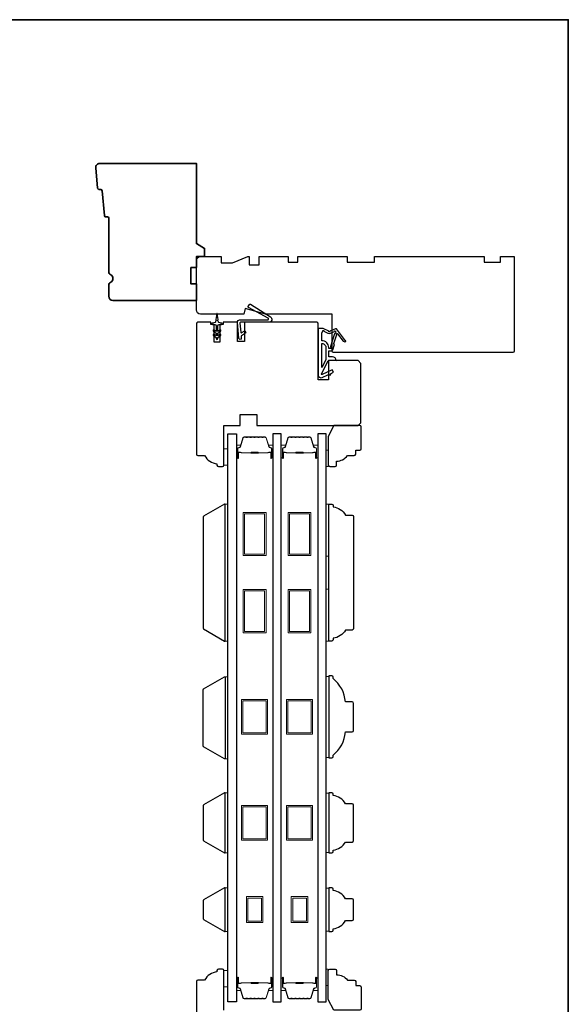
# Model space of a CAD drawing. Extents: x -749 to -523, y 2365 to 2497.
# Drawn here: x -550 to -543, y 2461 to 2475 of the extents above; entities that cross this region are included whole.
import ezdxf

# ---------------------------------------------------------------- set-up
doc = ezdxf.new("R2010")
doc.units = 0
doc.header["$LTSCALE"] = 200
doc.header["$MEASUREMENT"] = 0
for name, color, linetype, lineweight in [('6', 6, 'CONTINUOUS', 5), ('8', 7, 'CONTINUOUS', 35), ('Butal', 9, 'CONTINUOUS', 15), ('Spacer Bar', 1, 'CONTINUOUS', 9), ('Wood', 7, 'CONTINUOUS', 25)]:
    doc.layers.add(name, color=color, linetype=linetype, lineweight=lineweight)
for name, color, linetype in [('Glass', 6, 'CONTINUOUS'), ('MISCELLANEOUS', 6, 'CONTINUOUS'), ('Visible (ANSI)', 7, 'CONTINUOUS')]:
    doc.layers.add(name, color=color, linetype=linetype)

# ---------------------------------------------------------------- blocks, each defined once
blk = doc.blocks.new('11075 WEATHERSTRIP')
at = {"layer": 'MISCELLANEOUS'}
for points in [[(-4505.95, 16826.71), (-4505.87, 16826.77, 0.414214), (-4505.83, 16827.05), (-4509.15, 16831.36, 0.339454), (-4509.5, 16831.46), (-4511.61, 16830.58, -1.57384), (-4511.97, 16830.58), (-4514.04, 16831.54), (-4515.79, 16831.54), (-4515.79, 16814.54, 0.548619), (-4514.37, 16813.64), (-4512.33, 16814.59), (-4511.17, 16814.58), (-4511.38, 16815.03), (-4510.29, 16815.54), (-4510.71, 16816.44), (-4514.41, 16814.72, -0.719897), (-4514.67, 16815), (-4512.16, 16819.72, -0.244698), (-4511.93, 16819.88), (-4510.99, 16819.99), (-4509.29, 16819.9, 0.400552), (-4510.59, 16821.14), (-4511.99, 16821.14), (-4511.99, 16823.39), (-4510.99, 16823.39, 0.327819), (-4510.51, 16823.74), (-4509.92, 16825.65, -0.414214), (-4510.11, 16826.03), (-4509.09, 16829.31), (-4509.15, 16829.39, -1), (-4508.83, 16829.63), (-4506.69, 16826.85), (-4506.13, 16826.67, 0.244698)], [(-4511.11, 16824.64, -1), (-4511.11, 16824.24), (-4511.99, 16824.24), (-4511.99, 16824.55, 0.414214), (-4514.49, 16827.05), (-4514.49, 16829.79), (-4514.16, 16830.7, -1.044614), (-4513.79, 16830.54), (-4512.34, 16829.87, 0.210583), (-4511.29, 16829.85), (-4509.93, 16830.41, -0.876976), (-4509.58, 16830.61), (-4509.22, 16830.14), (-4509.84, 16829.56), (-4511.3, 16824.9, 0.506229)], [(-4514.49, 16826.05, -0.414214), (-4512.99, 16824.55), (-4512.99, 16820.07), (-4514.49, 16817.25)]]:
    blk.add_lwpolyline(points, format="xyb", close=True, dxfattribs=at)

msp = doc.modelspace()

# ---------------------------------------------------------------- linework, layer by layer
at = {"layer": '6'}
for points in [[(-547.46376, 2468.53245), (-547.52282, 2468.53245), (-547.52282, 2468.29623), (-547.46376, 2468.29623)], [(-546.05056, 2468.51279), (-546.02103, 2468.51279), (-546.02103, 2468.27657), (-546.05056, 2468.27657)], [(-546.05056, 2466.98853), (-546.05056, 2467.73656), (-546.01119, 2467.73656), (-546.01119, 2466.98853)], [(-546.05056, 2465.76807), (-546.05056, 2466.51609), (-546.01119, 2466.51609), (-546.01119, 2465.76807)], [(-546.01119, 2465.26123), (-546.05056, 2465.26123), (-546.05056, 2464.09505), (-546.01119, 2464.09505)], [(-546.01119, 2463.58013), (-546.05056, 2463.58013), (-546.05056, 2462.72892), (-546.01119, 2462.72892)], [(-546.01119, 2462.214), (-546.05056, 2462.214), (-546.05056, 2461.599), (-546.01119, 2461.599)], [(-547.46376, 2461.03249), (-547.52282, 2461.03249), (-547.52282, 2460.79627), (-547.46376, 2460.79627)], [(-546.05056, 2460.81403), (-546.02103, 2460.81403), (-546.02103, 2461.05025), (-546.05056, 2461.05025)]]:
    msp.add_lwpolyline(points, close=True, dxfattribs=at)
for points in [[(-547.50313, 2467.73718), (-547.46376, 2467.73718), (-547.46376, 2465.76868), (-547.50313, 2465.76868), (-547.50313, 2467.73718)], [(-547.50313, 2465.25491), (-547.46376, 2465.25491), (-547.46376, 2464.07381), (-547.50313, 2464.07381), (-547.50313, 2465.25491)], [(-547.50313, 2463.58759), (-547.46376, 2463.58759), (-547.46376, 2462.72146), (-547.50313, 2462.72146), (-547.50313, 2463.58759)], [(-547.50313, 2462.22146), (-547.46376, 2462.22146), (-547.46376, 2461.59154), (-547.50313, 2461.59154), (-547.50313, 2462.22146)]]:
    msp.add_lwpolyline(points, dxfattribs=at)
at = {"layer": '8', "linetype": 'Continuous'}
msp.add_lwpolyline([(-589.03465, 2474.70221), (-542.57137, 2474.70221), (-542.57137, 2453.41644), (-589.03465, 2453.41644)], close=True, dxfattribs=at)
at = {"layer": '8'}
msp.add_lwpolyline([(-549.2212, 2471.86913, -0.36397023), (-549.23925, 2471.88687), (-549.27354, 2472.24299, 0.36397023), (-549.29159, 2472.26072), (-549.3183, 2472.26283, -0.36397023), (-549.33635, 2472.28056), (-549.36423, 2472.57008, -0.44261709), (-549.30544, 2472.6348), (-547.91651, 2472.6348), (-547.91651, 2471.48252), (-547.7984, 2471.41433), (-547.7984, 2471.29622), (-547.91651, 2471.29622), (-547.91651, 2471.13874), (-547.99525, 2471.13874), (-547.99525, 2470.90252), (-547.91651, 2470.90252), (-547.91651, 2470.6663), (-549.11729, 2470.6663, -0.41421356), (-549.17635, 2470.72536), (-549.17635, 2470.87898, -0.26794919), (-549.14682, 2470.93012, 0.57735027), (-549.14682, 2471.03241, -0.26794919), (-549.17635, 2471.08355), (-549.17635, 2471.8474, 0.39139246), (-549.19449, 2471.86703)], format="xyb", close=True, dxfattribs=at)
at = {"layer": 'Butal'}
for points in [[(-547.34172, 2468.412), (-547.34172, 2468.5765, -0.41421356), (-547.33188, 2468.58635), (-547.27972, 2468.58635), (-547.28706, 2468.56232, -0.32975055), (-547.30121, 2468.55185), (-547.30589, 2468.55185, 0.41421356), (-547.32597, 2468.53177), (-547.32597, 2468.40215), (-547.33188, 2468.40215, -0.41421356)], [(-546.81819, 2468.412), (-546.81819, 2468.5765, 0.41421356), (-546.82803, 2468.58635), (-546.88019, 2468.58635), (-546.87284, 2468.56232, 0.32975055), (-546.8587, 2468.55185), (-546.85401, 2468.55185, -0.41421356), (-546.83393, 2468.53177), (-546.83393, 2468.40215), (-546.82803, 2468.40215, 0.41421356)], [(-546.69614, 2468.412), (-546.69614, 2468.5765, -0.41421356), (-546.6863, 2468.58635), (-546.63414, 2468.58635), (-546.64148, 2468.56232, -0.32975055), (-546.65563, 2468.55185), (-546.66031, 2468.55185, 0.41421356), (-546.68039, 2468.53177), (-546.68039, 2468.40215), (-546.6863, 2468.40215, -0.41421356)], [(-546.17261, 2468.412), (-546.17261, 2468.5765, 0.41421356), (-546.18245, 2468.58635), (-546.23461, 2468.58635), (-546.22726, 2468.56232, 0.32975055), (-546.21312, 2468.55185), (-546.20843, 2468.55185, -0.41421356), (-546.18835, 2468.53177), (-546.18835, 2468.40215), (-546.18245, 2468.40215, 0.41421356)], [(-547.34172, 2460.91672), (-547.34172, 2460.75222, 0.41421356), (-547.33188, 2460.74237), (-547.27972, 2460.74237), (-547.28706, 2460.7664, 0.32975055), (-547.30121, 2460.77687), (-547.30589, 2460.77687, -0.41421356), (-547.32597, 2460.79695), (-547.32597, 2460.92656), (-547.33188, 2460.92656, 0.41421356)], [(-546.81819, 2460.91672), (-546.81819, 2460.75222, -0.41421356), (-546.82803, 2460.74237), (-546.88019, 2460.74237), (-546.87284, 2460.7664, -0.32975055), (-546.8587, 2460.77687), (-546.85401, 2460.77687, 0.41421356), (-546.83393, 2460.79695), (-546.83393, 2460.92656), (-546.82803, 2460.92656, -0.41421356)], [(-546.69614, 2460.91672), (-546.69614, 2460.75222, 0.41421356), (-546.6863, 2460.74237), (-546.63414, 2460.74237), (-546.64148, 2460.7664, 0.32975055), (-546.65563, 2460.77687), (-546.66031, 2460.77687, -0.41421356), (-546.68039, 2460.79695), (-546.68039, 2460.92656), (-546.6863, 2460.92656, 0.41421356)], [(-546.17261, 2460.91672), (-546.17261, 2460.75222, -0.41421356), (-546.18245, 2460.74237), (-546.23461, 2460.74237), (-546.22726, 2460.7664, -0.32975055), (-546.21312, 2460.77687), (-546.20843, 2460.77687, 0.41421356), (-546.18835, 2460.79695), (-546.18835, 2460.92656), (-546.18245, 2460.92656, -0.41421356)]]:
    msp.add_lwpolyline(points, format="xyb", close=True, dxfattribs=at)
at = {"layer": 'Glass', "color": 1}
for points in [[(-547.46376, 2468.74898), (-547.34172, 2468.74898), (-547.34172, 2460.57974), (-547.46376, 2460.57974)], [(-546.69614, 2468.74898), (-546.81819, 2468.74898), (-546.81819, 2460.57974), (-546.69614, 2460.57974)], [(-546.05056, 2468.74898), (-546.17261, 2468.74898), (-546.17261, 2460.57974), (-546.05056, 2460.57974)]]:
    msp.add_lwpolyline(points, close=True, dxfattribs=at)
at = {"layer": 'MISCELLANEOUS'}
for points in [[(-547.30544, 2470.11809), (-547.32597, 2470.35274, -0.44001053), (-547.29608, 2470.38536), (-546.8929, 2470.38536, 0.77726691), (-546.88619, 2470.41168), (-547.16765, 2470.56496, -0.43184255), (-547.17129, 2470.57882), (-547.15354, 2470.60722, -0.41421356), (-547.13998, 2470.61035), (-546.85357, 2470.43138, -0.75355405), (-546.87652, 2470.35134), (-547.28096, 2470.35134, 0.44001053), (-547.29077, 2470.34064), (-547.2793, 2470.20962, 0.57735027), (-547.26385, 2470.20241), (-547.23143, 2470.22511, -0.41421356), (-547.21773, 2470.2227), (-547.20951, 2470.21096, -0.41421356), (-547.21192, 2470.19725), (-547.26974, 2470.15677, 0.26794919), (-547.2739, 2470.14785), (-547.27155, 2470.12105, -1)], [(-547.56954, 2470.22377, 1), (-547.58083, 2470.23989), (-547.60943, 2470.21986), (-547.60943, 2470.30213, -0.41421356), (-547.58975, 2470.32181), (-547.55727, 2470.32181, 0.90040404), (-547.55522, 2470.34128), (-547.59356, 2470.34943, -0.31649848), (-547.60126, 2470.35773), (-547.60236, 2470.36582, -0.45372295), (-547.60556, 2470.3893), (-547.61734, 2470.47589, 0.87312428), (-547.62515, 2470.47589), (-547.63693, 2470.3893, -0.45372295), (-547.64013, 2470.36582), (-547.64123, 2470.35773, -0.31649848), (-547.64893, 2470.34943), (-547.68727, 2470.34128, 0.90040404), (-547.68522, 2470.32181), (-547.65274, 2470.32181, -0.41421356), (-547.63306, 2470.30213), (-547.63306, 2470.21986), (-547.66166, 2470.23989, 1), (-547.67295, 2470.22377), (-547.63306, 2470.19583), (-547.63306, 2470.15608), (-547.66166, 2470.17611, 1), (-547.67295, 2470.15999), (-547.63306, 2470.13205), (-547.63306, 2470.11709, 1), (-547.60943, 2470.11709), (-547.60943, 2470.13205), (-547.56954, 2470.15999, 1), (-547.58083, 2470.17611), (-547.60943, 2470.15608), (-547.60943, 2470.19583)]]:
    msp.add_lwpolyline(points, format="xyb", close=True, dxfattribs=at)
at = {"layer": 'Spacer Bar'}
for points in [[(-547.12647, 2468.70445, 0.2262769), (-547.13035, 2468.7026), (-547.13307, 2468.69925, -0.47697553), (-547.14084, 2468.69925), (-547.14355, 2468.7026, 0.2262769), (-547.14743, 2468.70445), (-547.18347, 2468.70445, 0.2262769), (-547.18735, 2468.7026), (-547.19007, 2468.69925, -0.47697553), (-547.19784, 2468.69925), (-547.20055, 2468.7026, 0.2262769), (-547.20443, 2468.70445), (-547.22902, 2468.70445, 0.32975055), (-547.24785, 2468.69053), (-547.28708, 2468.5622, -0.32975055), (-547.3016, 2468.55146), (-547.30629, 2468.55146, 0.41421356), (-547.32597, 2468.53177), (-547.32597, 2468.40215, 1), (-547.31097, 2468.40215), (-547.31097, 2468.47553, -0.41421356), (-547.30507, 2468.48144), (-547.28491, 2468.48144), (-547.28491, 2468.48594), (-547.30366, 2468.48594, 0.41421356), (-547.31547, 2468.47413), (-547.31547, 2468.40215, -1), (-547.32147, 2468.40215), (-547.32147, 2468.53177, -0.41421356), (-547.30629, 2468.54696), (-547.3016, 2468.54696, 0.32975055), (-547.28278, 2468.56089), (-547.24354, 2468.68921, -0.32975055), (-547.22902, 2468.69995), (-547.20443, 2468.69995, -0.2262769), (-547.20405, 2468.69977), (-547.20133, 2468.69642, 0.47697553), (-547.18657, 2468.69642), (-547.18386, 2468.69977, -0.2262769), (-547.18347, 2468.69995), (-547.14743, 2468.69995, -0.2262769), (-547.14705, 2468.69977), (-547.14433, 2468.69642, 0.47697553), (-547.12957, 2468.69642), (-547.12686, 2468.69977, -0.2262769), (-547.12647, 2468.69995), (-547.09049, 2468.69995, -0.25663287), (-547.09005, 2468.69977), (-547.08733, 2468.69642, 0.47697553), (-547.07257, 2468.69642), (-547.06986, 2468.69977, -0.2262769), (-547.06947, 2468.69995), (-547.03349, 2468.69995, -0.25663287), (-547.03305, 2468.69977), (-547.03034, 2468.69642, 0.47697553), (-547.01557, 2468.69642), (-547.01286, 2468.69977, -0.2262769), (-547.01247, 2468.69995), (-546.97649, 2468.69995, -0.25663287), (-546.97605, 2468.69977), (-546.97334, 2468.69642, 0.47697553), (-546.95857, 2468.69642), (-546.95586, 2468.69977, -0.2262769), (-546.95547, 2468.69995), (-546.93088, 2468.69995, -0.32975055), (-546.91636, 2468.68921), (-546.87713, 2468.56089, 0.32975055), (-546.8583, 2468.54696), (-546.85362, 2468.54696, -0.41421356), (-546.83843, 2468.53177), (-546.83843, 2468.40215, -1), (-546.84443, 2468.40215), (-546.84443, 2468.47413, 0.41421356), (-546.85624, 2468.48594), (-546.87499, 2468.48594), (-546.87499, 2468.48144), (-546.85484, 2468.48144, -0.41421356), (-546.84893, 2468.47553), (-546.84893, 2468.40215, 1), (-546.83393, 2468.40215), (-546.83393, 2468.53177, 0.41421356), (-546.85362, 2468.55146), (-546.8583, 2468.55146, -0.32975055), (-546.87282, 2468.5622), (-546.91206, 2468.69053, 0.32975055), (-546.93088, 2468.70445), (-546.95547, 2468.70445, 0.2262769), (-546.95936, 2468.7026), (-546.96207, 2468.69925, -0.47697553), (-546.96984, 2468.69925), (-546.97255, 2468.7026, 0.2262769), (-546.97644, 2468.70445), (-547.01247, 2468.70445, 0.2262769), (-547.01636, 2468.7026), (-547.01907, 2468.69925, -0.47697553), (-547.02684, 2468.69925), (-547.02955, 2468.7026, 0.2262769), (-547.03344, 2468.70445), (-547.06947, 2468.70445, 0.2262769), (-547.07336, 2468.7026), (-547.07607, 2468.69925, -0.47697553), (-547.08384, 2468.69925), (-547.08655, 2468.7026, 0.2262769), (-547.09043, 2468.70445)], [(-546.48089, 2468.70445, 0.2262769), (-546.48478, 2468.7026), (-546.48749, 2468.69925, -0.47697553), (-546.49526, 2468.69925), (-546.49797, 2468.7026, 0.2262769), (-546.50186, 2468.70445), (-546.53789, 2468.70445, 0.2262769), (-546.54178, 2468.7026), (-546.54449, 2468.69925, -0.47697553), (-546.55226, 2468.69925), (-546.55497, 2468.7026, 0.2262769), (-546.55885, 2468.70445), (-546.58344, 2468.70445, 0.32975055), (-546.60227, 2468.69053), (-546.6415, 2468.5622, -0.32975055), (-546.65602, 2468.55146), (-546.66071, 2468.55146, 0.41421356), (-546.68039, 2468.53177), (-546.68039, 2468.40215, 1), (-546.66539, 2468.40215), (-546.66539, 2468.47553, -0.41421356), (-546.65949, 2468.48144), (-546.63933, 2468.48144), (-546.63933, 2468.48594), (-546.65808, 2468.48594, 0.41421356), (-546.66989, 2468.47413), (-546.66989, 2468.40215, -1), (-546.67589, 2468.40215), (-546.67589, 2468.53177, -0.41421356), (-546.66071, 2468.54696), (-546.65602, 2468.54696, 0.32975055), (-546.6372, 2468.56089), (-546.59796, 2468.68921, -0.32975055), (-546.58344, 2468.69995), (-546.55885, 2468.69995, -0.2262769), (-546.55847, 2468.69977), (-546.55576, 2468.69642, 0.47697553), (-546.54099, 2468.69642), (-546.53828, 2468.69977, -0.2262769), (-546.53789, 2468.69995), (-546.50186, 2468.69995, -0.2262769), (-546.50147, 2468.69977), (-546.49876, 2468.69642, 0.47697553), (-546.48399, 2468.69642), (-546.48128, 2468.69977, -0.2262769), (-546.48089, 2468.69995), (-546.44491, 2468.69995, -0.25663287), (-546.44447, 2468.69977), (-546.44176, 2468.69642, 0.47697553), (-546.42699, 2468.69642), (-546.42428, 2468.69977, -0.2262769), (-546.42389, 2468.69995), (-546.38791, 2468.69995, -0.25663287), (-546.38747, 2468.69977), (-546.38476, 2468.69642, 0.47697553), (-546.36999, 2468.69642), (-546.36728, 2468.69977, -0.2262769), (-546.36689, 2468.69995), (-546.33091, 2468.69995, -0.25663287), (-546.33047, 2468.69977), (-546.32776, 2468.69642, 0.47697553), (-546.31299, 2468.69642), (-546.31028, 2468.69977, -0.2262769), (-546.30989, 2468.69995), (-546.2853, 2468.69995, -0.32975055), (-546.27078, 2468.68921), (-546.23155, 2468.56089, 0.32975055), (-546.21272, 2468.54696), (-546.20804, 2468.54696, -0.41421356), (-546.19285, 2468.53177), (-546.19285, 2468.40215, -1), (-546.19885, 2468.40215), (-546.19885, 2468.47413, 0.41421356), (-546.21067, 2468.48594), (-546.22941, 2468.48594), (-546.22941, 2468.48144), (-546.20926, 2468.48144, -0.41421356), (-546.20335, 2468.47553), (-546.20335, 2468.40215, 1), (-546.18835, 2468.40215), (-546.18835, 2468.53177, 0.41421356), (-546.20804, 2468.55146), (-546.21272, 2468.55146, -0.32975055), (-546.22725, 2468.5622), (-546.26648, 2468.69053, 0.32975055), (-546.2853, 2468.70445), (-546.30989, 2468.70445, 0.2262769), (-546.31378, 2468.7026), (-546.31649, 2468.69925, -0.47697553), (-546.32426, 2468.69925), (-546.32697, 2468.7026, 0.2262769), (-546.33086, 2468.70445), (-546.36689, 2468.70445, 0.2262769), (-546.37078, 2468.7026), (-546.37349, 2468.69925, -0.47697553), (-546.38126, 2468.69925), (-546.38397, 2468.7026, 0.2262769), (-546.38786, 2468.70445), (-546.42389, 2468.70445, 0.2262769), (-546.42778, 2468.7026), (-546.43049, 2468.69925, -0.47697553), (-546.43826, 2468.69925), (-546.44097, 2468.7026, 0.2262769), (-546.44486, 2468.70445)], [(-547.30236, 2468.47944), (-547.2775, 2468.47944, -0.22906983), (-547.27118, 2468.47651, 0.22448136), (-547.26577, 2468.47396), (-547.1366, 2468.47396, 0.28963953), (-547.13028, 2468.47796, -0.27273596), (-547.12145, 2468.48394), (-547.03846, 2468.48394, -0.27273609), (-547.02962, 2468.47796, 0.28963953), (-547.0233, 2468.47396), (-546.89414, 2468.47396, 0.22448136), (-546.88873, 2468.47651, -0.22906983), (-546.88241, 2468.47944), (-546.85755, 2468.47944), (-546.85755, 2468.48144), (-546.88239, 2468.48144, 0.22858496), (-546.89027, 2468.47778, -0.22448136), (-546.89414, 2468.47596), (-547.0233, 2468.47596, -0.28963953), (-547.02782, 2468.47881, 0.27414127), (-547.0384, 2468.48594), (-547.12151, 2468.48594, 0.27414127), (-547.13209, 2468.47881, -0.28963953), (-547.1366, 2468.47596), (-547.26577, 2468.47596, -0.22448136), (-547.26963, 2468.47778, 0.22858496), (-547.27751, 2468.48144), (-547.30236, 2468.48144)], [(-546.65678, 2468.47944), (-546.63192, 2468.47944, -0.22906983), (-546.6256, 2468.47651, 0.22448136), (-546.62019, 2468.47396), (-546.49102, 2468.47396, 0.28963953), (-546.4847, 2468.47796, -0.27273596), (-546.47587, 2468.48394), (-546.39288, 2468.48394, -0.27273609), (-546.38405, 2468.47796, 0.28963953), (-546.37772, 2468.47396), (-546.24856, 2468.47396, 0.22448136), (-546.24315, 2468.47651, -0.22906983), (-546.23683, 2468.47944), (-546.21197, 2468.47944), (-546.21197, 2468.48144), (-546.23681, 2468.48144, 0.22858496), (-546.24469, 2468.47778, -0.22448136), (-546.24856, 2468.47596), (-546.37772, 2468.47596, -0.28963953), (-546.38224, 2468.47881, 0.27414127), (-546.39282, 2468.48594), (-546.47593, 2468.48594, 0.27414127), (-546.48651, 2468.47881, -0.28963953), (-546.49102, 2468.47596), (-546.62019, 2468.47596, -0.22448136), (-546.62405, 2468.47778, 0.22858496), (-546.63194, 2468.48144), (-546.65678, 2468.48144)], [(-547.12647, 2460.62426, -0.2262769), (-547.13035, 2460.62612), (-547.13307, 2460.62947, 0.47697553), (-547.14084, 2460.62947), (-547.14355, 2460.62612, -0.2262769), (-547.14743, 2460.62426), (-547.18347, 2460.62426, -0.2262769), (-547.18735, 2460.62612), (-547.19007, 2460.62947, 0.47697553), (-547.19784, 2460.62947), (-547.20055, 2460.62612, -0.2262769), (-547.20443, 2460.62426), (-547.22902, 2460.62426, -0.32975055), (-547.24785, 2460.63819), (-547.28708, 2460.76652, 0.32975055), (-547.3016, 2460.77726), (-547.30629, 2460.77726, -0.41421356), (-547.32597, 2460.79695), (-547.32597, 2460.92656, -1), (-547.31097, 2460.92656), (-547.31097, 2460.85319, 0.41421356), (-547.30507, 2460.84728), (-547.28491, 2460.84728), (-547.28491, 2460.84278), (-547.30366, 2460.84278, -0.41421356), (-547.31547, 2460.85459), (-547.31547, 2460.92656, 1), (-547.32147, 2460.92656), (-547.32147, 2460.79695, 0.41421356), (-547.30629, 2460.78176), (-547.3016, 2460.78176, -0.32975055), (-547.28278, 2460.76783), (-547.24354, 2460.63951, 0.32975055), (-547.22902, 2460.62876), (-547.20443, 2460.62876, 0.2262769), (-547.20405, 2460.62895), (-547.20133, 2460.6323, -0.47697553), (-547.18657, 2460.6323), (-547.18386, 2460.62895, 0.2262769), (-547.18347, 2460.62876), (-547.14743, 2460.62876, 0.2262769), (-547.14705, 2460.62895), (-547.14433, 2460.6323, -0.47697553), (-547.12957, 2460.6323), (-547.12686, 2460.62895, 0.2262769), (-547.12647, 2460.62876), (-547.09049, 2460.62877, 0.25663287), (-547.09005, 2460.62895), (-547.08733, 2460.6323, -0.47697553), (-547.07257, 2460.6323), (-547.06986, 2460.62895, 0.2262769), (-547.06947, 2460.62876), (-547.03349, 2460.62877, 0.25663287), (-547.03305, 2460.62895), (-547.03034, 2460.6323, -0.47697553), (-547.01557, 2460.6323), (-547.01286, 2460.62895, 0.2262769), (-547.01247, 2460.62876), (-546.97649, 2460.62877, 0.25663287), (-546.97605, 2460.62895), (-546.97334, 2460.6323, -0.47697553), (-546.95857, 2460.6323), (-546.95586, 2460.62895, 0.2262769), (-546.95547, 2460.62876), (-546.93088, 2460.62876, 0.32975055), (-546.91636, 2460.63951), (-546.87713, 2460.76783, -0.32975055), (-546.8583, 2460.78176), (-546.85362, 2460.78176, 0.41421356), (-546.83843, 2460.79695), (-546.83843, 2460.92656, 1), (-546.84443, 2460.92656), (-546.84443, 2460.85459, -0.41421356), (-546.85624, 2460.84278), (-546.87499, 2460.84278), (-546.87499, 2460.84728), (-546.85484, 2460.84728, 0.41421356), (-546.84893, 2460.85319), (-546.84893, 2460.92656, -1), (-546.83393, 2460.92656), (-546.83393, 2460.79695, -0.41421356), (-546.85362, 2460.77726), (-546.8583, 2460.77726, 0.32975055), (-546.87282, 2460.76652), (-546.91206, 2460.63819, -0.32975055), (-546.93088, 2460.62426), (-546.95547, 2460.62426, -0.2262769), (-546.95936, 2460.62612), (-546.96207, 2460.62947, 0.47697553), (-546.96984, 2460.62947), (-546.97255, 2460.62612, -0.2262769), (-546.97644, 2460.62426), (-547.01247, 2460.62426, -0.2262769), (-547.01636, 2460.62612), (-547.01907, 2460.62947, 0.47697553), (-547.02684, 2460.62947), (-547.02955, 2460.62612, -0.2262769), (-547.03344, 2460.62426), (-547.06947, 2460.62426, -0.2262769), (-547.07336, 2460.62612), (-547.07607, 2460.62947, 0.47697553), (-547.08384, 2460.62947), (-547.08655, 2460.62612, -0.2262769), (-547.09043, 2460.62426)], [(-547.30236, 2460.84928), (-547.2775, 2460.84928, 0.22906983), (-547.27118, 2460.8522, -0.22448136), (-547.26577, 2460.85476), (-547.1366, 2460.85476, -0.28963953), (-547.13028, 2460.85076, 0.27273596), (-547.12145, 2460.84478), (-547.03846, 2460.84478, 0.27273609), (-547.02962, 2460.85076, -0.28963953), (-547.0233, 2460.85476), (-546.89414, 2460.85476, -0.22448136), (-546.88873, 2460.8522, 0.22906983), (-546.88241, 2460.84928), (-546.85755, 2460.84928), (-546.85755, 2460.84728), (-546.88239, 2460.84728, -0.22858496), (-546.89027, 2460.85094, 0.22448136), (-546.89414, 2460.85276), (-547.0233, 2460.85276, 0.28963953), (-547.02782, 2460.84991, -0.27414127), (-547.0384, 2460.84278), (-547.12151, 2460.84278, -0.27414127), (-547.13209, 2460.84991, 0.28963953), (-547.1366, 2460.85276), (-547.26577, 2460.85276, 0.22448136), (-547.26963, 2460.85094, -0.22858496), (-547.27751, 2460.84728), (-547.30236, 2460.84728)], [(-546.48089, 2460.62426, -0.2262769), (-546.48478, 2460.62612), (-546.48749, 2460.62947, 0.47697553), (-546.49526, 2460.62947), (-546.49797, 2460.62612, -0.2262769), (-546.50186, 2460.62426), (-546.53789, 2460.62426, -0.2262769), (-546.54178, 2460.62612), (-546.54449, 2460.62947, 0.47697553), (-546.55226, 2460.62947), (-546.55497, 2460.62612, -0.2262769), (-546.55885, 2460.62426), (-546.58344, 2460.62426, -0.32975055), (-546.60227, 2460.63819), (-546.6415, 2460.76652, 0.32975055), (-546.65602, 2460.77726), (-546.66071, 2460.77726, -0.41421356), (-546.68039, 2460.79695), (-546.68039, 2460.92656, -1), (-546.66539, 2460.92656), (-546.66539, 2460.85319, 0.41421356), (-546.65949, 2460.84728), (-546.63933, 2460.84728), (-546.63933, 2460.84278), (-546.65808, 2460.84278, -0.41421356), (-546.66989, 2460.85459), (-546.66989, 2460.92656, 1), (-546.67589, 2460.92656), (-546.67589, 2460.79695, 0.41421356), (-546.66071, 2460.78176), (-546.65602, 2460.78176, -0.32975055), (-546.6372, 2460.76783), (-546.59796, 2460.63951, 0.32975055), (-546.58344, 2460.62876), (-546.55885, 2460.62876, 0.2262769), (-546.55847, 2460.62895), (-546.55576, 2460.6323, -0.47697553), (-546.54099, 2460.6323), (-546.53828, 2460.62895, 0.2262769), (-546.53789, 2460.62876), (-546.50186, 2460.62876, 0.2262769), (-546.50147, 2460.62895), (-546.49876, 2460.6323, -0.47697553), (-546.48399, 2460.6323), (-546.48128, 2460.62895, 0.2262769), (-546.48089, 2460.62876), (-546.44491, 2460.62877, 0.25663287), (-546.44447, 2460.62895), (-546.44176, 2460.6323, -0.47697553), (-546.42699, 2460.6323), (-546.42428, 2460.62895, 0.2262769), (-546.42389, 2460.62876), (-546.38791, 2460.62877, 0.25663287), (-546.38747, 2460.62895), (-546.38476, 2460.6323, -0.47697553), (-546.36999, 2460.6323), (-546.36728, 2460.62895, 0.2262769), (-546.36689, 2460.62876), (-546.33091, 2460.62877, 0.25663287), (-546.33047, 2460.62895), (-546.32776, 2460.6323, -0.47697553), (-546.31299, 2460.6323), (-546.31028, 2460.62895, 0.2262769), (-546.30989, 2460.62876), (-546.2853, 2460.62876, 0.32975055), (-546.27078, 2460.63951), (-546.23155, 2460.76783, -0.32975055), (-546.21272, 2460.78176), (-546.20804, 2460.78176, 0.41421356), (-546.19285, 2460.79695), (-546.19285, 2460.92656, 1), (-546.19885, 2460.92656), (-546.19885, 2460.85459, -0.41421356), (-546.21067, 2460.84278), (-546.22941, 2460.84278), (-546.22941, 2460.84728), (-546.20926, 2460.84728, 0.41421356), (-546.20335, 2460.85319), (-546.20335, 2460.92656, -1), (-546.18835, 2460.92656), (-546.18835, 2460.79695, -0.41421356), (-546.20804, 2460.77726), (-546.21272, 2460.77726, 0.32975055), (-546.22725, 2460.76652), (-546.26648, 2460.63819, -0.32975055), (-546.2853, 2460.62426), (-546.30989, 2460.62426, -0.2262769), (-546.31378, 2460.62612), (-546.31649, 2460.62947, 0.47697553), (-546.32426, 2460.62947), (-546.32697, 2460.62612, -0.2262769), (-546.33086, 2460.62426), (-546.36689, 2460.62426, -0.2262769), (-546.37078, 2460.62612), (-546.37349, 2460.62947, 0.47697553), (-546.38126, 2460.62947), (-546.38397, 2460.62612, -0.2262769), (-546.38786, 2460.62426), (-546.42389, 2460.62426, -0.2262769), (-546.42778, 2460.62612), (-546.43049, 2460.62947, 0.47697553), (-546.43826, 2460.62947), (-546.44097, 2460.62612, -0.2262769), (-546.44486, 2460.62426)], [(-546.65678, 2460.84928), (-546.63192, 2460.84928, 0.22906983), (-546.6256, 2460.8522, -0.22448136), (-546.62019, 2460.85476), (-546.49102, 2460.85476, -0.28963953), (-546.4847, 2460.85076, 0.27273596), (-546.47587, 2460.84478), (-546.39288, 2460.84478, 0.27273609), (-546.38405, 2460.85076, -0.28963953), (-546.37772, 2460.85476), (-546.24856, 2460.85476, -0.22448136), (-546.24315, 2460.8522, 0.22906983), (-546.23683, 2460.84928), (-546.21197, 2460.84928), (-546.21197, 2460.84728), (-546.23681, 2460.84728, -0.22858496), (-546.24469, 2460.85094, 0.22448136), (-546.24856, 2460.85276), (-546.37772, 2460.85276, 0.28963953), (-546.38224, 2460.84991, -0.27414127), (-546.39282, 2460.84278), (-546.47593, 2460.84278, -0.27414127), (-546.48651, 2460.84991, 0.28963953), (-546.49102, 2460.85276), (-546.62019, 2460.85276, 0.22448136), (-546.62405, 2460.85094, -0.22858496), (-546.63194, 2460.84728), (-546.65678, 2460.84728)]]:
    msp.add_lwpolyline(points, format="xyb", close=True, dxfattribs=at)
for points in [[(-547.13657, 2468.47596, -0.00188508), (-547.1366, 2468.47596), (-547.26577, 2468.47596, -0.22448136), (-547.26963, 2468.47778, 0.22858496), (-547.27751, 2468.48144), (-547.30236, 2468.48144), (-547.30236, 2468.47944), (-547.2775, 2468.47944, -0.22906983), (-547.27118, 2468.47651, 0.22448136), (-547.26577, 2468.47396), (-547.1366, 2468.47396, -0.21424516), (-547.13516, 2468.47331, 0.21424516), (-547.12992, 2468.47096), (-547.02998, 2468.47096, 0.21424516), (-547.02475, 2468.47331, -0.21424516), (-547.0233, 2468.47396), (-546.89414, 2468.47396, 0.22448136), (-546.88873, 2468.47651, -0.22906983), (-546.88241, 2468.47944), (-546.85755, 2468.47944), (-546.85755, 2468.48144), (-546.88239, 2468.48144, 0.22858496), (-546.89027, 2468.47778, -0.22448136), (-546.89414, 2468.47596), (-547.0233, 2468.47596, 0.21424516), (-547.02624, 2468.47464, -0.21424516), (-547.02998, 2468.47296), (-547.12992, 2468.47296, -0.21424516), (-547.13366, 2468.47464, 0.21424516), (-547.1366, 2468.47596)], [(-546.49099, 2468.47596, -0.00188508), (-546.49102, 2468.47596), (-546.62019, 2468.47596, -0.22448136), (-546.62405, 2468.47778, 0.22858496), (-546.63194, 2468.48144), (-546.65678, 2468.48144), (-546.65678, 2468.47944), (-546.63192, 2468.47944, -0.22906983), (-546.6256, 2468.47651, 0.22448136), (-546.62019, 2468.47396), (-546.49102, 2468.47396, -0.21424516), (-546.48958, 2468.47331, 0.21424516), (-546.48434, 2468.47096), (-546.3844, 2468.47096, 0.21424516), (-546.37917, 2468.47331, -0.21424516), (-546.37772, 2468.47396), (-546.24856, 2468.47396, 0.22448136), (-546.24315, 2468.47651, -0.22906983), (-546.23683, 2468.47944), (-546.21197, 2468.47944), (-546.21197, 2468.48144), (-546.23681, 2468.48144, 0.22858496), (-546.24469, 2468.47778, -0.22448136), (-546.24856, 2468.47596), (-546.37772, 2468.47596, 0.21424516), (-546.38066, 2468.47464, -0.21424516), (-546.3844, 2468.47296), (-546.48434, 2468.47296, -0.21424516), (-546.48808, 2468.47464, 0.21424516), (-546.49102, 2468.47596)], [(-547.13657, 2460.85276, 0.00188508), (-547.1366, 2460.85276), (-547.26577, 2460.85276, 0.22448136), (-547.26963, 2460.85094, -0.22858496), (-547.27751, 2460.84728), (-547.30236, 2460.84728), (-547.30236, 2460.84928), (-547.2775, 2460.84928, 0.22906983), (-547.27118, 2460.8522, -0.22448136), (-547.26577, 2460.85476), (-547.1366, 2460.85476, 0.21424516), (-547.13516, 2460.85541, -0.21424516), (-547.12992, 2460.85776), (-547.02998, 2460.85776, -0.21424516), (-547.02475, 2460.85541, 0.21424516), (-547.0233, 2460.85476), (-546.89414, 2460.85476, -0.22448136), (-546.88873, 2460.8522, 0.22906983), (-546.88241, 2460.84928), (-546.85755, 2460.84928), (-546.85755, 2460.84728), (-546.88239, 2460.84728, -0.22858496), (-546.89027, 2460.85094, 0.22448136), (-546.89414, 2460.85276), (-547.0233, 2460.85276, -0.21424516), (-547.02624, 2460.85408, 0.21424516), (-547.02998, 2460.85576), (-547.12992, 2460.85576, 0.21424516), (-547.13366, 2460.85408, -0.21424516), (-547.1366, 2460.85276)], [(-546.49099, 2460.85276, 0.00188508), (-546.49102, 2460.85276), (-546.62019, 2460.85276, 0.22448136), (-546.62405, 2460.85094, -0.22858496), (-546.63194, 2460.84728), (-546.65678, 2460.84728), (-546.65678, 2460.84928), (-546.63192, 2460.84928, 0.22906983), (-546.6256, 2460.8522, -0.22448136), (-546.62019, 2460.85476), (-546.49102, 2460.85476, 0.21424516), (-546.48958, 2460.85541, -0.21424516), (-546.48434, 2460.85776), (-546.3844, 2460.85776, -0.21424516), (-546.37917, 2460.85541, 0.21424516), (-546.37772, 2460.85476), (-546.24856, 2460.85476, -0.22448136), (-546.24315, 2460.8522, 0.22906983), (-546.23683, 2460.84928), (-546.21197, 2460.84928), (-546.21197, 2460.84728), (-546.23681, 2460.84728, -0.22858496), (-546.24469, 2460.85094, 0.22448136), (-546.24856, 2460.85276), (-546.37772, 2460.85276, -0.21424516), (-546.38066, 2460.85408, 0.21424516), (-546.3844, 2460.85576), (-546.48434, 2460.85576, 0.21424516), (-546.48808, 2460.85408, -0.21424516), (-546.49102, 2460.85276)]]:
    msp.add_lwpolyline(points, format="xyb", dxfattribs=at)
for points in [[(-546.91633, 2466.99702), (-547.2431, 2466.99702), (-547.2431, 2467.61907), (-546.91633, 2467.61907)], [(-546.27075, 2466.99702), (-546.59752, 2466.99702), (-546.59752, 2467.61907), (-546.27075, 2467.61907)], [(-546.93602, 2467.01671), (-547.22342, 2467.01671), (-547.22342, 2467.59938), (-546.93602, 2467.59938)], [(-546.29044, 2467.01671), (-546.57784, 2467.01671), (-546.57784, 2467.59938), (-546.29044, 2467.59938)], [(-546.91633, 2465.88679), (-547.2431, 2465.88679), (-547.2431, 2466.50884), (-546.91633, 2466.50884)], [(-546.93602, 2465.90648), (-547.22342, 2465.90648), (-547.22342, 2466.48915), (-546.93602, 2466.48915)], [(-546.27075, 2465.88679), (-546.59752, 2465.88679), (-546.59752, 2466.50884), (-546.27075, 2466.50884)], [(-546.29044, 2465.90648), (-546.57784, 2465.90648), (-546.57784, 2466.48915), (-546.29044, 2466.48915)], [(-546.89295, 2464.92814), (-546.89295, 2464.42814), (-547.26696, 2464.42814), (-547.26696, 2464.92814)], [(-546.91263, 2464.90845), (-546.91263, 2464.44783), (-547.24727, 2464.44783), (-547.24727, 2464.90845)], [(-546.24737, 2464.92814), (-546.24737, 2464.42814), (-546.62138, 2464.42814), (-546.62138, 2464.92814)], [(-546.26705, 2464.90845), (-546.26705, 2464.44783), (-546.6017, 2464.44783), (-546.6017, 2464.90845)], [(-546.89295, 2463.40452), (-546.89295, 2462.90453), (-547.26696, 2462.90453), (-547.26696, 2463.40452)], [(-546.91263, 2463.38484), (-546.91263, 2462.92421), (-547.24727, 2462.92421), (-547.24727, 2463.38484)], [(-546.24737, 2463.40452), (-546.24737, 2462.90453), (-546.62138, 2462.90453), (-546.62138, 2463.40452)], [(-546.26705, 2463.38484), (-546.26705, 2462.92421), (-546.6017, 2462.92421), (-546.6017, 2463.38484)], [(-547.19806, 2462.09378), (-546.96184, 2462.09378), (-546.96184, 2461.71977), (-547.19806, 2461.71977)], [(-547.17838, 2462.0741), (-546.98153, 2462.0741), (-546.98153, 2461.73945), (-547.17838, 2461.73945)], [(-546.55248, 2462.09378), (-546.31626, 2462.09378), (-546.31626, 2461.71977), (-546.55248, 2461.71977)], [(-546.5328, 2462.0741), (-546.33595, 2462.0741), (-546.33595, 2461.73945), (-546.5328, 2461.73945)]]:
    msp.add_lwpolyline(points, close=True, dxfattribs=at)
at = {"layer": 'Visible (ANSI)'}
for points in [[(-547.91652, 2470.52851), (-547.91652, 2471.23717, -0.41421356), (-547.85746, 2471.29622), (-547.56219, 2471.29622), (-547.56219, 2471.20764), (-547.39565, 2471.20764), (-547.17913, 2471.29622), (-547.15943, 2471.29622), (-547.15943, 2471.17811), (-547.01377, 2471.17811), (-547.01377, 2471.29622), (-546.59762, 2471.29622), (-546.59762, 2471.21748), (-546.45983, 2471.21748), (-546.45983, 2471.29622), (-545.75117, 2471.29622), (-545.75117, 2471.21748), (-545.35747, 2471.21748), (-545.35747, 2471.29622), (-543.78267, 2471.29622), (-543.78267, 2471.21748), (-543.54645, 2471.21748), (-543.54645, 2471.29622), (-543.3496, 2471.29622), (-543.3496, 2469.93796, -0.41421356), (-543.36928, 2469.91827), (-545.94802, 2469.91827, -0.41421356), (-545.9677, 2469.93796), (-545.9677, 2470.46945), (-546.92243, 2470.46945), (-547.21629, 2470.54819), (-547.23739, 2470.46945), (-547.85746, 2470.46945, -0.41421356)], [(-547.91652, 2468.45371, 0.41421356), (-547.89683, 2468.43402), (-547.79841, 2468.43402, 0.23812493), (-547.62124, 2468.31591), (-547.62124, 2468.29623, 0.41421356), (-547.60156, 2468.27654), (-547.5425, 2468.27654, 0.41421356), (-547.52282, 2468.29623), (-547.52282, 2468.86709), (-547.2866, 2468.86709), (-547.2866, 2469.02457), (-547.05038, 2469.02457), (-547.05038, 2468.86709), (-545.59369, 2468.86709), (-545.55432, 2468.90646), (-545.55432, 2469.76079), (-545.59369, 2469.80016), (-546.01692, 2469.80016), (-546.01692, 2469.52457), (-546.16455, 2469.52457), (-546.16455, 2470.33166, 0.41421356), (-546.18424, 2470.35134), (-547.22754, 2470.35134), (-547.22754, 2470.07575), (-547.32597, 2470.07575), (-547.32597, 2470.35134), (-547.53266, 2470.35134), (-547.53266, 2470.32181), (-547.58187, 2470.32181), (-547.58187, 2470.06591), (-547.66061, 2470.06591), (-547.66061, 2470.32181), (-547.70983, 2470.32181), (-547.70983, 2470.35134), (-547.89683, 2470.35134, 0.41421356), (-547.91652, 2470.33166)], [(-547.81809, 2465.95143, 0.26794919), (-547.81317, 2465.94291), (-547.5114, 2465.76868), (-547.50313, 2465.76868), (-547.50313, 2467.73718), (-547.5114, 2467.73718), (-547.81317, 2467.56295, 0.26794919), (-547.81809, 2467.55443)], [(-547.81317, 2464.24804, -0.26794919), (-547.81809, 2464.25656), (-547.81809, 2465.07216, -0.26794919), (-547.81317, 2465.08068), (-547.5114, 2465.25491), (-547.50313, 2465.25491), (-547.50313, 2464.07381), (-547.5114, 2464.07381)], [(-547.81317, 2462.89578), (-547.51124, 2462.72146), (-547.50313, 2462.72146), (-547.50313, 2463.58759), (-547.51124, 2463.58759), (-547.81317, 2463.41327, 0.26794919), (-547.81809, 2463.40475), (-547.81809, 2462.9043, 0.26794919)], [(-547.50313, 2461.59154), (-547.50313, 2462.22146), (-547.51124, 2462.22146), (-547.81317, 2462.04714, 0.26794919), (-547.81809, 2462.03861), (-547.81809, 2461.77439, 0.26794919), (-547.81317, 2461.76586), (-547.51124, 2461.59154)]]:
    msp.add_lwpolyline(points, format="xyb", close=True, dxfattribs=at)
msp.add_lwpolyline([(-547.52282, 2460.46163), (-547.52282, 2461.03249, 0.41421356), (-547.5425, 2461.05218), (-547.60156, 2461.05218, 0.41421356), (-547.62124, 2461.03249), (-547.62124, 2461.01281, 0.23812493), (-547.79841, 2460.8947), (-547.89683, 2460.8947, 0.41421356), (-547.91652, 2460.87501), (-547.91652, 2458.99706, 0.41421356)], format="xyb", dxfattribs=at)
at = {"layer": 'Wood'}
for points in [[(-545.62733, 2468.45371), (-545.62733, 2468.51276), (-545.56828, 2468.51276, 0.41421356), (-545.5486, 2468.53245), (-545.5486, 2468.84741, 0.41421356), (-545.56828, 2468.86709), (-545.94217, 2468.86709), (-546.02103, 2468.70961), (-546.02103, 2468.29623, 0.41421356), (-546.00135, 2468.27655), (-545.92261, 2468.27655, 0.41421356), (-545.90292, 2468.29623), (-545.90292, 2468.35529, 0.23606798), (-545.74544, 2468.43403), (-545.64702, 2468.43403, 0.41421356)], [(-545.67852, 2467.5797, -0.41421356), (-545.65686, 2467.55804), (-545.65686, 2465.94782, -0.41421356), (-545.67852, 2465.92616), (-545.77497, 2465.92616, -0.23812491), (-545.95214, 2465.80806), (-545.95214, 2465.78837, -0.41421356), (-545.97182, 2465.76869), (-546.01119, 2465.76869), (-546.01119, 2467.73718), (-545.97182, 2467.73718, -0.41421356), (-545.95214, 2467.71749), (-545.95214, 2467.69781, -0.23812491), (-545.77497, 2467.5797)], [(-545.65686, 2464.48326), (-545.65686, 2464.87302, 0.41421356), (-545.67852, 2464.89467), (-545.77497, 2464.89467, 0.20913194), (-545.95214, 2465.22932), (-545.95214, 2465.249, 0.41421356), (-545.97182, 2465.26869), (-546.01119, 2465.26869), (-546.01119, 2464.08759), (-545.97182, 2464.08759, 0.41421356), (-545.95214, 2464.10728), (-545.95214, 2464.12696, 0.20913194), (-545.77497, 2464.46161), (-545.67852, 2464.46161, 0.41421356)], [(-545.67852, 2462.87894, 0.41421356), (-545.65686, 2462.90059), (-545.65686, 2463.40846, 0.41421356), (-545.67852, 2463.43011), (-545.77497, 2463.43011, 0.23812491), (-545.95214, 2463.54822), (-545.95214, 2463.56791, 0.41421356), (-545.97182, 2463.58759), (-546.01119, 2463.58759), (-546.01119, 2462.72146), (-545.97182, 2462.72146, 0.41421356), (-545.95214, 2462.74114), (-545.95214, 2462.76083, 0.23812491), (-545.77497, 2462.87894)], [(-545.67852, 2461.74902, 0.41421356), (-545.65686, 2461.77067), (-545.65686, 2462.04233, 0.41421356), (-545.67852, 2462.06398), (-545.77497, 2462.06398, 0.23812491), (-545.95214, 2462.18209), (-545.95214, 2462.20177, 0.41421356), (-545.97182, 2462.22146), (-546.01119, 2462.22146), (-546.01119, 2461.59154), (-545.97182, 2461.59154, 0.41421356), (-545.95214, 2461.61123), (-545.95214, 2461.63091, 0.23812491), (-545.77497, 2461.74902)], [(-545.62734, 2460.87301), (-545.62734, 2460.81396), (-545.56828, 2460.81396, -0.41421356), (-545.5486, 2460.79427), (-545.5486, 2460.47931, -0.41421356), (-545.56828, 2460.45963), (-545.94217, 2460.45963), (-546.02103, 2460.61711), (-546.02103, 2461.03049, -0.41421356), (-546.00135, 2461.05017), (-545.92261, 2461.05017, -0.41421356), (-545.90292, 2461.03049), (-545.90292, 2460.97143, -0.23606798), (-545.74544, 2460.89269), (-545.64702, 2460.89269, -0.41421356)]]:
    msp.add_lwpolyline(points, format="xyb", close=True, dxfattribs=at)

# ---------------------------------------------------------------- block references
at = {"layer": 'MISCELLANEOUS', "xscale": 0.03937, "yscale": 0.03937, "zscale": 0.03937}
msp.add_blockref('11075 WEATHERSTRIP', (-368.37784, 1807.60489), dxfattribs=at)

doc.saveas('drawing.dxf')
